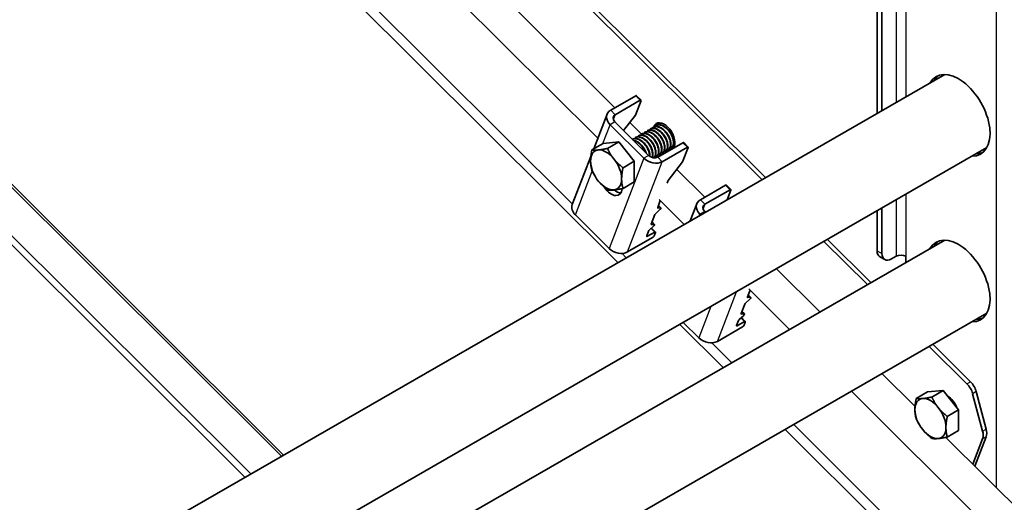
# Model space of a CAD drawing. Units: millimetres. Extents: x 22881 to 29181, y 40633 to 45088.
# Drawn here: x 23791 to 24067, y 41516 to 41651 of the extents above; entities that cross this region are included whole.
import ezdxf

# ---------------------------------------------------------------- set-up
doc = ezdxf.new("R2010")
doc.units = ezdxf.units.MM
doc.layers.add('Visible', color=7, linetype='Continuous', lineweight=35, true_color=0x22346e)
doc.layers.add('Visible Narrow', color=7, linetype='Continuous', lineweight=25, true_color=0x22346e)
doc.layers.add('ВИД', color=253, linetype='Continuous', lineweight=15)

msp = doc.modelspace()

# ---------------------------------------------------------------- linework, layer by layer
at = {"layer": 'Visible', "extrusion": (-0.707107, -0.407196, 0.578093)}
for p, q in [((24031.74, 41625.03), (24031.74, 42174.69)), ((24033.08, 41625.8), (24033.08, 42175.46)), ((24000.36, 41606.96), (23809.19, 41797.49)), ((23999.35, 41606.38), (23808.19, 41796.91)), ((24050.74, 41635.97), (23729.46, 41450.96)), ((23956.81, 41625.91), (23963.86, 41629.98)), ((23965.12, 41628.72), (23958.07, 41624.66)), ((23965.34, 41628.61), (23963.79, 41624.56)), ((23964.08, 41630.01), (23965.34, 41628.76)), ((23952.05, 41615.05), (23955.79, 41624.76)), ((23960.4, 41620.22), (23963.79, 41624.56)), ((23956.64, 41621.85), (23966.11, 41612.41)), ((23957.99, 41622.62), (23967.46, 41613.19)), ((23968, 41620.68), (23967.89, 41620.62)), ((23968.84, 41621.16), (23968.73, 41621.1)), ((23969, 41621.34), (23968.96, 41621.22)), ((23969.68, 41621.64), (23969.57, 41621.58)), ((23970.01, 41621.92), (23969.95, 41621.77)), ((23970.52, 41622.13), (23970.41, 41622.07)), ((23962.96, 41617.77), (23962.89, 41617.74)), ((23963.8, 41618.26), (23963.69, 41618.2)), ((23964.64, 41618.74), (23964.53, 41618.68)), ((23965.48, 41619.22), (23965.37, 41619.16)), ((23966.32, 41619.71), (23966.21, 41619.65)), ((23967.16, 41620.19), (23967.05, 41620.13)), ((24062.59, 41615.39), (23741.31, 41430.38)), ((23954.72, 41616.59), (23951.54, 41614.76)), ((23954.72, 41616.59), (23959.08, 41616.99)), ((23959.08, 41616.99), (23955.91, 41615.16)), ((23959.08, 41616.99), (23963.45, 41611.56)), ((23970.06, 41612.7), (23977.12, 41616.76)), ((23971.33, 41611.44), (23978.38, 41615.51)), ((23973.05, 41614.81), (23972.94, 41614.75)), ((23973.89, 41615.3), (23973.78, 41615.24)), ((23974.53, 41615.28), (23974.69, 41615.68)), ((23974.72, 41615.78), (23974.62, 41615.72)), ((23978.6, 41615.4), (23977.04, 41611.35)), ((23977.34, 41616.8), (23978.6, 41615.54)), ((23946.02, 41599.37), (23951.23, 41612.92)), ((23969.69, 41612.88), (23969.58, 41612.82)), ((23970.53, 41613.36), (23970.42, 41613.3)), ((23971.28, 41613.4), (23971, 41613.68)), ((23971.37, 41613.85), (23971.26, 41613.79)), ((23972.21, 41614.33), (23972.1, 41614.27)), ((23963.45, 41611.56), (23960.28, 41609.73)), ((23963.45, 41611.56), (23963.45, 41605.73)), ((23972.99, 41606.15), (23977.04, 41611.35)), ((23963.45, 41605.73), (23960.28, 41603.9)), ((23972.68, 41605.44), (23972.88, 41605.96)), ((23982.06, 41600.75), (23989.11, 41604.81)), ((23989.33, 41604.85), (23990.59, 41603.59)), ((23990.37, 41603.55), (23983.32, 41599.49)), ((23990.59, 41603.45), (23989.55, 41600.74)), ((23970.03, 41598.56), (23970.77, 41600.49)), ((23970.87, 41598.46), (23970.1, 41598.4)), ((23970.94, 41598.44), (23970.25, 41599.13)), ((23979.18, 41594.76), (23981.03, 41599.6)), ((24033.08, 41585.62), (24033.08, 41598.4)), ((23956.35, 41587.02), (23946.88, 41596.46)), ((23968.24, 41593.89), (23969.25, 41596.54)), ((23969.52, 41596.89), (23970.67, 41597.94)), ((23981.89, 41596.68), (23982.12, 41596.46)), ((23983.24, 41597.46), (23983.47, 41597.23)), ((24031.74, 41586.39), (24031.74, 41597.62)), ((23967.73, 41592.23), (23968.88, 41593.28)), ((23968.3, 41592.75), (23969.41, 41591.64)), ((23969.08, 41593.79), (23968.31, 41593.73)), ((23969.15, 41593.77), (23968.46, 41594.46)), ((23968.61, 41590.11), (23961.56, 41586.05)), ((23966.95, 41590.55), (23967.46, 41591.87)), ((23967.17, 41590.44), (23969.19, 41591.6)), ((23969.41, 41591.5), (23969.07, 41590.6)), ((24050.74, 41589.37), (23729.46, 41404.36)), ((24028.99, 41576.85), (24016.78, 41589.01)), ((24029.99, 41577.43), (24017.79, 41589.59)), ((24032.53, 41584.65), (24033.87, 41583.88)), ((24037.11, 41584.84), (24035.77, 41584.06)), ((24039.8, 41584.84), (24039.8, 41583.07)), ((23995.28, 41573.4), (23996.02, 41575.32)), ((23996.12, 41573.29), (23995.35, 41573.23)), ((23996.19, 41573.27), (23995.5, 41573.96)), ((23993.49, 41568.73), (23994.5, 41571.37)), ((23994.77, 41571.73), (23995.92, 41572.78)), ((24062.59, 41568.79), (23741.31, 41383.78)), ((23992.98, 41567.06), (23994.13, 41568.11)), ((23994.33, 41568.63), (23993.56, 41568.57)), ((23994.4, 41568.61), (23993.71, 41569.3)), ((23981.6, 41561.85), (23977.21, 41566.22)), ((23993.86, 41564.95), (23986.81, 41560.88)), ((23992.2, 41565.38), (23992.71, 41566.71)), ((23992.42, 41565.28), (23994.44, 41566.44)), ((23993.55, 41567.58), (23994.66, 41566.48)), ((23994.66, 41566.33), (23994.31, 41565.44)), ((24056.98, 41548.95), (24046.41, 41559.47)), ((24057.99, 41549.53), (24047.42, 41560.06)), ((24045.91, 41546.65), (24042.74, 41544.82)), ((24045.91, 41546.65), (24050.28, 41547.05)), ((24050.28, 41547.05), (24047.11, 41545.22)), ((24050.28, 41547.05), (24054.64, 41541.62)), ((24061.4, 41535.61), (24058.59, 41546.16)), ((24059.59, 41546.74), (24062.4, 41536.2)), ((24054.64, 41541.62), (24051.47, 41539.79)), ((24054.64, 41541.62), (24054.64, 41535.79)), ((24054.64, 41535.79), (24051.47, 41533.97)), ((24058.64, 41526.32), (24061.4, 41533.49)), ((24059.21, 41525.76), (24062.4, 41534.07))]:
    msp.add_line(p, q, dxfattribs=at)
at = {"layer": 'Visible'}
for centre, major_axis, ratio, start_param, end_param in [((24054.58, 41624.48), (-6.28, 10.91), 0.578093, 2.803522, 6.621256), ((23963.75, 41629.68), (0.335, 0.336), 0.346274, 0, 0.906867), ((23971.84, 41618.51), (-2.13, 3.7), 0.578093, 3.579859, 6.721451), ((23972.85, 41619.09), (-2.13, 3.7), 0.578093, 0.237474, 0.438266), ((23977, 41616.47), (0.335, 0.336), 0.346274, 0, 0.906867), ((23955.52, 41609.11), (-3.08, 5.35), 0.578093, 3.928925, 4.976122), ((23973.21, 41606.15), (0.335, 0.336), 0.346274, 1.911231, 2.477663), ((23989, 41604.51), (0.335, 0.336), 0.346274, 0, 0.906867), ((23958.36, 41606.55), (-2.13, 3.7), 0.578093, 2.154773, 2.822544), ((23949.57, 41598), (-3.55, 1.36), 0.738852, 0, 1.031118), ((23970.37, 41598.75), (0.335, 0.336), 0.346274, 2.477663, 3.524861), ((23969.59, 41596.73), (0.335, 0.336), 0.346274, 1.430466, 2.477663), ((23968.57, 41594.09), (0.335, 0.336), 0.346274, 2.477663, 3.524861), ((23967.29, 41590.74), (0.335, 0.336), 0.346274, 2.477663, 4.04846), ((23967.8, 41592.06), (0.335, 0.336), 0.346274, 1.430466, 2.477663), ((24054.58, 41577.88), (-6.28, 10.91), 0.578093, 2.803522, 6.621256), ((23959.04, 41588.57), (-3.55, 1.36), 0.738852, 1.031118, 2.601914), ((24035.77, 41587.17), (1.9, 3.29), 0.578093, 2.354261, 3.925057), ((23995.62, 41573.59), (0.335, 0.336), 0.346274, 2.477663, 3.524861), ((23994.84, 41571.57), (0.335, 0.336), 0.346274, 1.430466, 2.477663), ((23993.82, 41568.92), (0.335, 0.336), 0.346274, 2.477663, 3.524861), ((23992.54, 41565.58), (0.335, 0.336), 0.346274, 2.477663, 4.04846), ((23993.05, 41566.9), (0.335, 0.336), 0.346274, 1.430466, 2.477663), ((23984.29, 41563.4), (-3.55, 1.36), 0.738852, 1.031118, 2.601914), ((24056.06, 41546.56), (-1.9, 3.29), 0.578093, 4.27799, 5.150655), ((24051.55, 41541.96), (-2.13, 3.7), 0.578093, 4.458685, 5.49356), ((24046.72, 41539.17), (-3.08, 5.35), 0.578093, 3.928925, 4.976122), ((24058.87, 41536.01), (-1.9, 3.29), 0.578093, 3.579859, 4.27799)]:
    msp.add_ellipse(centre, major_axis=major_axis, ratio=ratio, start_param=start_param, end_param=end_param, dxfattribs=at)
at = {"layer": 'Visible', "extrusion": (-1.18342e-16, -6.81486e-17, -1)}
for start_param, end_param in [(5.945114, 6.176455), (3.248322, 3.479663)]:
    msp.add_ellipse((24055.92, 41625.25), major_axis=(-6.28, 10.91), ratio=0.578093, start_param=start_param, end_param=end_param, dxfattribs=at)
at = {"layer": 'Visible', "extrusion": (-2.00332e-16, 1.99667e-16, -1)}
for centre in [(23965.01, 41628.42), (23990.26, 41603.25)]:
    msp.add_ellipse(centre, major_axis=(0.335, 0.336), ratio=0.346274, start_param=-0.906867, end_param=0.663929, dxfattribs=at)
at = {"layer": 'Visible', "extrusion": (-1.28803e-17, -3.34981e-17, -1)}
msp.add_ellipse((23959.33, 41623.4), major_axis=(-3.55, 1.36), ratio=0.738852, start_param=-1.031118, end_param=0.539678, dxfattribs=at)
at = {"layer": 'Visible', "extrusion": (0, 0, -1)}
for centre, major_axis, ratio, start_param, end_param in [((23959.33, 41623.4), (-1.77, 0.68), 0.738852, -1.031118, 0.539678), ((23968.8, 41613.96), (-1.77, 0.68), 0.738852, 3.681271, 5.252067), ((23969.07, 41591.31), (0.335, 0.336), 0.346274, -0.906867, 0.663929), ((23995.86, 41572.94), (0.335, 0.336), 0.346274, -0.383268, 1.711127), ((23993.98, 41565.24), (0.335, 0.336), 0.346274, 0.663929, 2.234726), ((23994.32, 41566.14), (0.335, 0.336), 0.346274, -0.906867, 0.663929)]:
    msp.add_ellipse(centre, major_axis=major_axis, ratio=ratio, start_param=start_param, end_param=end_param, dxfattribs=at)
at = {"layer": 'Visible', "extrusion": (-2.38125e-17, 3.41351e-16, -1)}
for start_param, end_param in [(0.259866, 1.307063), (-0.787332, 0.259866), (2.354261, 3.401458), (3.401458, 4.448656)]:
    msp.add_ellipse((23955.52, 41609.11), major_axis=(-3.08, 5.35), ratio=0.578093, start_param=start_param, end_param=end_param, dxfattribs=at)
at = {"layer": 'Visible', "extrusion": (-4.99997e-17, 4.98337e-17, -1)}
for centre, start_param, end_param in [((23978.26, 41615.21), -0.906867, 0.663929), ((23968.73, 41590.41), 0.663929, 2.234726)]:
    msp.add_ellipse(centre, major_axis=(0.335, 0.336), ratio=0.346274, start_param=start_param, end_param=end_param, dxfattribs=at)
at = {"layer": 'Visible', "extrusion": (1.13375e-16, 2.94857e-16, -1)}
msp.add_ellipse((23968.8, 41613.96), major_axis=(-3.55, 1.36), ratio=0.738852, start_param=3.681271, end_param=5.252067, dxfattribs=at)
at = {"layer": 'Visible', "extrusion": (1.61587e-16, 9.30519e-17, -1)}
for centre, major_axis, start_param, end_param in [((23955.52, 41609.11), (-3.08, 5.35), 4.448656, 5.495853), ((24057.07, 41547.14), (-1.9, 3.29), 1.13253, 2.005195), ((24059.88, 41536.59), (-1.9, 3.29), 2.005195, 2.703327)]:
    msp.add_ellipse(centre, major_axis=major_axis, ratio=0.578093, start_param=start_param, end_param=end_param, dxfattribs=at)
at = {"layer": 'Visible', "extrusion": (7.50967e-17, 4.32453e-17, -1)}
msp.add_ellipse((23957.01, 41605.78), major_axis=(-2.13, 3.7), ratio=0.578093, start_param=2.408745, end_param=4.609736, dxfattribs=at)
at = {"layer": 'Visible', "extrusion": (-1.00166e-16, 9.98334e-17, -1)}
msp.add_ellipse((23970.61, 41598.1), major_axis=(0.335, 0.336), ratio=0.346274, start_param=-0.383268, end_param=1.711127, dxfattribs=at)
at = {"layer": 'Visible', "extrusion": (7.73761e-18, 2.01235e-17, -1)}
msp.add_ellipse((23984.58, 41598.23), major_axis=(-3.55, 1.36), ratio=0.738852, start_param=-1.031118, end_param=0.539678, dxfattribs=at)
at = {"layer": 'Visible', "extrusion": (6.69963e-17, 1.74239e-16, -1)}
msp.add_ellipse((23984.58, 41598.23), major_axis=(-1.77, 0.68), ratio=0.738852, start_param=-1.031118, end_param=0.539678, dxfattribs=at)
at = {"layer": 'Visible', "extrusion": (4.99997e-17, -4.98337e-17, -1)}
msp.add_ellipse((23968.81, 41593.44), major_axis=(0.335, 0.336), ratio=0.346274, start_param=-0.383268, end_param=1.711127, dxfattribs=at)
at = {"layer": 'Visible', "extrusion": (-7.50967e-17, -4.32453e-17, -1)}
for centre, major_axis, start_param, end_param in [((24055.92, 41578.65), (-6.28, 10.91), 5.945118, 6.176455), ((24055.92, 41578.65), (-6.28, 10.91), 3.248322, 3.479667), ((24046.72, 41539.17), (-3.08, 5.35), -0.787332, 0.259866), ((24046.72, 41539.17), (-3.08, 5.35), 0.259866, 1.307063), ((24046.72, 41539.17), (-3.08, 5.35), 4.448656, 5.495853), ((24046.72, 41539.17), (-3.08, 5.35), 3.401458, 4.448656), ((24046.72, 41539.17), (-3.08, 5.35), 2.354261, 3.401458)]:
    msp.add_ellipse(centre, major_axis=major_axis, ratio=0.578093, start_param=start_param, end_param=end_param, dxfattribs=at)
at = {"layer": 'Visible', "extrusion": (4.32453e-17, -2.49033e-17, -1)}
msp.add_ellipse((24034.42, 41587.94), major_axis=(1.9, 3.29), ratio=0.578093, start_param=3.141593, end_param=3.928925, dxfattribs=at)
at = {"layer": 'Visible', "extrusion": (-6.5025e-42, 2.55e-29, -1)}
msp.add_ellipse((24038.45, 41584.06), major_axis=(1.9, 0), ratio=0.575862, start_param=3.926991, end_param=5.497787, dxfattribs=at)
at = {"layer": 'Visible', "extrusion": (3.00498e-16, -2.995e-16, -1)}
msp.add_ellipse((23994.06, 41568.27), major_axis=(0.335, 0.336), ratio=0.346274, start_param=-0.383268, end_param=1.711127, dxfattribs=at)
at = {"layer": 'Visible'}
for points, knots in [([(23967.05, 41620.13), (23967.1, 41620.16), (23967.16, 41620.19), (23967.5, 41620.33), (23967.83, 41620.37), (23968.53, 41620.25), (23968.89, 41620.11), (23969.63, 41619.67), (23969.99, 41619.37), (23970.65, 41618.66), (23970.95, 41618.27), (23971.44, 41617.41), (23971.64, 41616.95), (23971.9, 41616.08), (23971.96, 41615.66), (23971.95, 41614.9), (23971.87, 41614.56), (23971.62, 41614.07), (23971.46, 41613.9), (23971.26, 41613.79)], [-29.1847, -29.1847, -29.1847, -29.1847, -29.154629, -29.154629, -28.994934, -28.994934, -28.840837, -28.840837, -28.681027, -28.681027, -28.526879, -28.526879, -28.366954, -28.366954, -28.21275, -28.21275, -28.052712, -28.052712, -27.920723, -27.920723, -27.920723, -27.920723]), ([(23971.37, 41613.85), (23971.44, 41613.89), (23971.51, 41613.94), (23971.78, 41614.19), (23971.92, 41614.46), (23972.07, 41615.11), (23972.08, 41615.48), (23971.96, 41616.31), (23971.83, 41616.76), (23971.46, 41617.64), (23971.22, 41618.07), (23970.64, 41618.87), (23970.3, 41619.24), (23969.59, 41619.83), (23969.23, 41620.05), (23968.5, 41620.35), (23968.14, 41620.42), (23967.57, 41620.37), (23967.35, 41620.3), (23967.16, 41620.19)], [-31.400606, -31.400606, -31.400606, -31.400606, -31.350615, -31.350615, -31.191743, -31.191743, -31.037754, -31.037754, -30.878758, -30.878758, -30.724774, -30.724774, -30.565656, -30.565656, -30.411668, -30.411668, -30.252427, -30.252427, -30.137689, -30.137689, -30.137689, -30.137689]), ([(23967.89, 41620.62), (23967.92, 41620.63), (23967.95, 41620.65), (23968.25, 41620.8), (23968.58, 41620.85), (23969.28, 41620.76), (23969.64, 41620.63), (23970.38, 41620.22), (23970.75, 41619.93), (23971.42, 41619.24), (23971.72, 41618.85), (23972.23, 41618), (23972.44, 41617.54), (23972.71, 41616.66), (23972.79, 41616.24), (23972.8, 41615.46), (23972.73, 41615.11), (23972.48, 41614.58), (23972.32, 41614.39), (23972.1, 41614.27)], [-26.655454, -26.655454, -26.655454, -26.655454, -26.639425, -26.639425, -26.478838, -26.478838, -26.324206, -26.324206, -26.163511, -26.163511, -26.008798, -26.008798, -25.847996, -25.847996, -25.693199, -25.693199, -25.53229, -25.53229, -25.388548, -25.388548, -25.388548, -25.388548]), ([(23972.21, 41614.33), (23972.32, 41614.39), (23972.42, 41614.48), (23972.69, 41614.79), (23972.81, 41615.07), (23972.92, 41615.76), (23972.91, 41616.15), (23972.75, 41617), (23972.6, 41617.44), (23972.19, 41618.32), (23971.94, 41618.74), (23971.33, 41619.52), (23970.99, 41619.86), (23970.27, 41620.42), (23969.91, 41620.62), (23969.18, 41620.87), (23968.83, 41620.91), (23968.32, 41620.83), (23968.15, 41620.76), (23968, 41620.68)], [-33.925467, -33.925467, -33.925467, -33.925467, -33.850775, -33.850775, -33.693303, -33.693303, -33.538375, -33.538375, -33.381025, -33.381025, -33.225945, -33.225945, -33.068717, -33.068717, -32.913476, -32.913476, -32.755239, -32.755239, -32.663129, -32.663129, -32.663129, -32.663129]), ([(23968.4, 41620.83), (23968.51, 41620.95), (23968.63, 41621.05), (23969.04, 41621.27), (23969.37, 41621.33), (23970.06, 41621.26), (23970.42, 41621.14), (23971.16, 41620.74), (23971.53, 41620.46), (23972.21, 41619.78), (23972.51, 41619.39), (23973.04, 41618.54), (23973.25, 41618.09), (23973.54, 41617.2), (23973.62, 41616.78), (23973.64, 41615.99), (23973.58, 41615.64), (23973.34, 41615.08), (23973.15, 41614.87), (23972.8, 41614.68), (23972.67, 41614.63), (23972.54, 41614.61)], [-24.193074, -24.193074, -24.193074, -24.193074, -24.112303, -24.112303, -23.950871, -23.950871, -23.795539, -23.795539, -23.634003, -23.634003, -23.478579, -23.478579, -23.316939, -23.316939, -23.161422, -23.161422, -22.999679, -22.999679, -22.844068, -22.844068, -22.76402, -22.76402, -22.76402, -22.76402]), ([(23973.05, 41614.81), (23973.2, 41614.9), (23973.32, 41615.02), (23973.59, 41615.4), (23973.69, 41615.71), (23973.76, 41616.43), (23973.73, 41616.84), (23973.52, 41617.7), (23973.36, 41618.15), (23972.91, 41619.02), (23972.64, 41619.43), (23972.01, 41620.17), (23971.65, 41620.5), (23970.93, 41621.01), (23970.57, 41621.19), (23969.85, 41621.38), (23969.51, 41621.39), (23969.07, 41621.27), (23968.95, 41621.22), (23968.84, 41621.16)], [-36.450169, -36.450169, -36.450169, -36.450169, -36.350416, -36.350416, -36.191923, -36.191923, -36.037806, -36.037806, -35.879441, -35.879441, -35.725264, -35.725264, -35.567027, -35.567027, -35.412779, -35.412779, -35.25467, -35.25467, -35.187766, -35.187766, -35.187766, -35.187766]), ([(23969.23, 41621.32), (23969.34, 41621.43), (23969.46, 41621.52), (23969.86, 41621.74), (23970.18, 41621.81), (23970.87, 41621.75), (23971.23, 41621.64), (23971.97, 41621.25), (23972.34, 41620.97), (23973.02, 41620.29), (23973.33, 41619.91), (23973.86, 41619.06), (23974.08, 41618.61), (23974.37, 41617.72), (23974.45, 41617.3), (23974.48, 41616.5), (23974.43, 41616.15), (23974.19, 41615.58), (23974.01, 41615.37), (23973.66, 41615.17), (23973.52, 41615.12), (23973.37, 41615.1)], [-21.64875, -21.64875, -21.64875, -21.64875, -21.572679, -21.572679, -21.410425, -21.410425, -21.254338, -21.254338, -21.091982, -21.091982, -20.9358, -20.9358, -20.773342, -20.773342, -20.617063, -20.617063, -20.454504, -20.454504, -20.298129, -20.298129, -20.214017, -20.214017, -20.214017, -20.214017]), ([(23973.89, 41615.3), (23974.07, 41615.4), (23974.22, 41615.55), (23974.48, 41616.01), (23974.56, 41616.34), (23974.59, 41617.09), (23974.54, 41617.5), (23974.3, 41618.37), (23974.11, 41618.82), (23973.63, 41619.68), (23973.35, 41620.08), (23972.7, 41620.8), (23972.34, 41621.11), (23971.6, 41621.58), (23971.24, 41621.73), (23970.54, 41621.87), (23970.2, 41621.86), (23969.82, 41621.72), (23969.75, 41621.68), (23969.68, 41621.64)], [-38.976065, -38.976065, -38.976065, -38.976065, -38.854934, -38.854934, -38.695454, -38.695454, -38.541432, -38.541432, -38.382071, -38.382071, -38.228071, -38.228071, -38.06883, -38.06883, -37.914843, -37.914843, -37.755724, -37.755724, -37.712854, -37.712854, -37.712854, -37.712854]), ([(23970.07, 41621.8), (23970.17, 41621.91), (23970.29, 41621.99), (23970.66, 41622.21), (23970.95, 41622.28), (23971.27, 41622.27)], [-19.094051, -19.094051, -19.094051, -19.094051, -19.0204145, -19.0204145, -18.8698441, -18.8698441, -18.8698441, -18.8698441]), ([(23971.12, 41622.32), (23970.95, 41622.3), (23970.79, 41622.26), (23970.6, 41622.17), (23970.56, 41622.15), (23970.52, 41622.13)], [-40.3467096, -40.3467096, -40.3467096, -40.3467096, -40.2647141, -40.2647141, -40.2401083, -40.2401083, -40.2401083, -40.2401083]), ([(23962.89, 41617.74), (23963.11, 41617.85), (23963.36, 41617.91), (23963.98, 41617.92), (23964.35, 41617.83), (23965.08, 41617.48), (23965.44, 41617.24), (23966.14, 41616.61), (23966.47, 41616.23), (23967.03, 41615.4), (23967.25, 41614.97), (23967.59, 41614.09), (23967.7, 41613.64), (23967.75, 41613.13), (23967.75, 41613.03), (23967.75, 41612.94)], [-41.8044518, -41.8044518, -41.8044518, -41.8044518, -41.6760701, -41.6760701, -41.5156504, -41.5156504, -41.3612153, -41.3612153, -41.2009051, -41.2009051, -41.0465417, -41.0465417, -40.886342, -40.886342, -40.8485061, -40.8485061, -40.8485061, -40.8485061]), ([(23967.86, 41612.87), (23967.86, 41612.95), (23967.86, 41613.03), (23967.84, 41613.52), (23967.75, 41613.96), (23967.44, 41614.85), (23967.23, 41615.29), (23966.69, 41616.13), (23966.37, 41616.53), (23965.68, 41617.19), (23965.32, 41617.46), (23964.59, 41617.84), (23964.21, 41617.96), (23963.53, 41617.99), (23963.22, 41617.92), (23962.96, 41617.77)], [-18.4157163, -18.4157163, -18.4157163, -18.4157163, -18.3819174, -18.3819174, -18.2186248, -18.2186248, -18.0615945, -18.0615945, -17.8983618, -17.8983618, -17.7414118, -17.7414118, -17.5782964, -17.5782964, -17.4216327, -17.4216327, -17.4216327, -17.4216327]), ([(23963.69, 41618.2), (23963.9, 41618.32), (23964.13, 41618.38), (23964.72, 41618.42), (23965.08, 41618.35), (23965.81, 41618.03), (23966.18, 41617.8), (23966.88, 41617.2), (23967.22, 41616.83), (23967.79, 41616.02), (23968.02, 41615.59), (23968.39, 41614.71), (23968.51, 41614.26), (23968.62, 41613.43), (23968.6, 41613.06), (23968.51, 41612.69), (23968.49, 41612.64), (23968.47, 41612.59)], [-39.283339, -39.283339, -39.283339, -39.283339, -39.162116, -39.162116, -39.002601, -39.002601, -38.848607, -38.848607, -38.68921, -38.68921, -38.535244, -38.535244, -38.375966, -38.375966, -38.22202, -38.22202, -38.195519, -38.195519, -38.195519, -38.195519]), ([(23968.55, 41612.57), (23968.55, 41612.58), (23968.55, 41612.58), (23968.67, 41612.88), (23968.71, 41613.23), (23968.68, 41614.02), (23968.58, 41614.47), (23968.27, 41615.36), (23968.06, 41615.79), (23967.52, 41616.63), (23967.2, 41617.03), (23966.51, 41617.69), (23966.15, 41617.95), (23965.41, 41618.33), (23965.04, 41618.44), (23964.36, 41618.47), (23964.06, 41618.41), (23963.8, 41618.26)], [-21.097757, -21.097757, -21.097757, -21.097757, -21.093932, -21.093932, -20.937726, -20.937726, -20.775245, -20.775245, -20.618943, -20.618943, -20.456359, -20.456359, -20.299961, -20.299961, -20.137276, -20.137276, -19.982968, -19.982968, -19.982968, -19.982968]), ([(23964.53, 41618.68), (23964.7, 41618.78), (23964.89, 41618.84), (23965.42, 41618.91), (23965.77, 41618.86), (23966.5, 41618.6), (23966.86, 41618.39), (23967.58, 41617.82), (23967.92, 41617.47), (23968.52, 41616.68), (23968.77, 41616.26), (23969.17, 41615.38), (23969.31, 41614.93), (23969.45, 41614.09), (23969.45, 41613.71), (23969.33, 41613.03), (23969.2, 41612.75), (23968.99, 41612.53), (23968.97, 41612.51), (23968.96, 41612.49)], [-36.758057, -36.758057, -36.758057, -36.758057, -36.657705, -36.657705, -36.49917, -36.49917, -36.34514, -36.34514, -36.186732, -36.186732, -36.032651, -36.032651, -35.87437, -35.87437, -35.720226, -35.720226, -35.562074, -35.562074, -35.547459, -35.547459, -35.547459, -35.547459]), ([(23968.99, 41612.49), (23969.17, 41612.64), (23969.31, 41612.84), (23969.51, 41613.39), (23969.56, 41613.74), (23969.51, 41614.54), (23969.41, 41614.99), (23969.09, 41615.87), (23968.88, 41616.31), (23968.34, 41617.15), (23968.01, 41617.54), (23967.32, 41618.19), (23966.96, 41618.45), (23966.22, 41618.83), (23965.85, 41618.93), (23965.18, 41618.95), (23964.89, 41618.89), (23964.64, 41618.74)], [-23.773396, -23.773396, -23.773396, -23.773396, -23.63633, -23.63633, -23.480881, -23.480881, -23.319219, -23.319219, -23.163677, -23.163677, -23.001912, -23.001912, -22.846276, -22.846276, -22.684408, -22.684408, -22.534368, -22.534368, -22.534368, -22.534368]), ([(23964.99, 41618.85), (23965, 41618.86), (23965, 41618.86), (23965.02, 41618.88), (23965.03, 41618.89), (23965.04, 41618.9)], [-34.31754649, -34.31754649, -34.31754649, -34.31754649, -34.3132989, -34.3132989, -34.30704762, -34.30704762, -34.30704762, -34.30704762]), ([(23965.37, 41619.16), (23965.5, 41619.24), (23965.64, 41619.29), (23966.1, 41619.4), (23966.44, 41619.38), (23967.16, 41619.17), (23967.53, 41618.98), (23968.25, 41618.46), (23968.6, 41618.13), (23969.22, 41617.37), (23969.49, 41616.95), (23969.92, 41616.08), (23970.08, 41615.63), (23970.27, 41614.78), (23970.3, 41614.38), (23970.21, 41613.67), (23970.11, 41613.36), (23969.84, 41613), (23969.72, 41612.9), (23969.58, 41612.82)], [-34.234127, -34.234127, -34.234127, -34.234127, -34.15866, -34.15866, -34.001146, -34.001146, -33.846374, -33.846374, -33.688985, -33.688985, -33.534068, -33.534068, -33.376802, -33.376802, -33.221731, -33.221731, -33.063637, -33.063637, -32.972217, -32.972217, -32.972217, -32.972217]), ([(23969.69, 41612.88), (23969.71, 41612.89), (23969.74, 41612.91), (23969.99, 41613.08), (23970.16, 41613.32), (23970.36, 41613.92), (23970.4, 41614.28), (23970.34, 41615.09), (23970.24, 41615.53), (23969.9, 41616.42), (23969.68, 41616.85), (23969.14, 41617.69), (23968.81, 41618.07), (23968.11, 41618.71), (23967.75, 41618.97), (23967.02, 41619.33), (23966.65, 41619.42), (23966, 41619.43), (23965.72, 41619.36), (23965.48, 41619.22)], [-26.343561, -26.343561, -26.343561, -26.343561, -26.326936, -26.326936, -26.16622, -26.16622, -26.01148, -26.01148, -25.850656, -25.850656, -25.695832, -25.695832, -25.534902, -25.534902, -25.379993, -25.379993, -25.218957, -25.218957, -25.075918, -25.075918, -25.075918, -25.075918]), ([(23966.21, 41619.65), (23966.3, 41619.7), (23966.39, 41619.74), (23966.78, 41619.87), (23967.12, 41619.88), (23967.83, 41619.72), (23968.19, 41619.56), (23968.92, 41619.08), (23969.28, 41618.76), (23969.92, 41618.04), (23970.2, 41617.63), (23970.67, 41616.77), (23970.86, 41616.31), (23971.08, 41615.45), (23971.13, 41615.04), (23971.09, 41614.3), (23971, 41613.97), (23970.74, 41613.54), (23970.59, 41613.4), (23970.42, 41613.3)], [-31.710151, -31.710151, -31.710151, -31.710151, -31.659664, -31.659664, -31.500934, -31.500934, -31.346984, -31.346984, -31.188129, -31.188129, -31.034192, -31.034192, -30.875213, -30.875213, -30.721279, -30.721279, -30.562177, -30.562177, -30.447734, -30.447734, -30.447734, -30.447734]), ([(23970.53, 41613.36), (23970.57, 41613.39), (23970.62, 41613.42), (23970.87, 41613.62), (23971.03, 41613.87), (23971.21, 41614.49), (23971.24, 41614.86), (23971.16, 41615.67), (23971.05, 41616.12), (23970.69, 41617.01), (23970.47, 41617.44), (23969.91, 41618.26), (23969.58, 41618.64), (23968.87, 41619.26), (23968.51, 41619.5), (23967.78, 41619.83), (23967.41, 41619.92), (23966.79, 41619.9), (23966.54, 41619.84), (23966.32, 41619.71)], [-28.8741, -28.8741, -28.8741, -28.8741, -28.843976, -28.843976, -28.684146, -28.684146, -28.529963, -28.529963, -28.370019, -28.370019, -28.215781, -28.215781, -28.055724, -28.055724, -27.901426, -27.901426, -27.741256, -27.741256, -27.609508, -27.609508, -27.609508, -27.609508]), ([(23966.77, 41613.87), (23966.77, 41613.88), (23966.76, 41613.9), (23966.61, 41614.35), (23966.4, 41614.79), (23965.87, 41615.63), (23965.55, 41616.03), (23964.86, 41616.7), (23964.5, 41616.96), (23963.8, 41617.33), (23963.47, 41617.44), (23963.15, 41617.48)], [-15.6674811, -15.6674811, -15.6674811, -15.6674811, -15.6620528, -15.6620528, -15.5056237, -15.5056237, -15.3433703, -15.3433703, -15.1870084, -15.1870084, -15.0417102, -15.0417102, -15.0417102, -15.0417102]), ([(23963.24, 41617.39), (23963.47, 41617.34), (23963.71, 41617.26), (23964.31, 41616.96), (23964.67, 41616.7), (23965.36, 41616.06), (23965.69, 41615.67), (23966.21, 41614.87), (23966.42, 41614.47), (23966.57, 41614.07)], [-44.1430505, -44.1430505, -44.1430505, -44.1430505, -44.0404005, -44.0404005, -43.8853008, -43.8853008, -43.7241338, -43.7241338, -43.5812557, -43.5812557, -43.5812557, -43.5812557]), ([(23966.71, 41615.87), (23966.7, 41615.88), (23966.7, 41615.9), (23966.67, 41615.95), (23966.66, 41615.98), (23966.64, 41616.02)], [-29.78712043, -29.78712043, -29.78712043, -29.78712043, -29.78173351, -29.78173351, -29.77008895, -29.77008895, -29.77008895, -29.77008895]), ([(23974.73, 41615.79), (23974.69, 41615.77), (23974.66, 41615.74), (23974.5, 41615.65), (23974.36, 41615.6), (23974.21, 41615.58)], [-17.7630243, -17.7630243, -17.7630243, -17.7630243, -17.7399687, -17.7399687, -17.6535774, -17.6535774, -17.6535774, -17.6535774]), ([(24051.67, 41545.32), (24051.7, 41545.31), (24051.73, 41545.3), (24051.85, 41545.24), (24051.93, 41545.19), (24052.02, 41545.14)], [-13.57941006, -13.57941006, -13.57941006, -13.57941006, -13.56601756, -13.56601756, -13.52873705, -13.52873705, -13.52873705, -13.52873705]), ([(24052.41, 41544.4), (24052.39, 41544.51), (24052.37, 41544.62), (24052.35, 41544.75), (24052.35, 41544.78), (24052.34, 41544.81)], [-4.2255678, -4.2255678, -4.2255678, -4.2255678, -4.188106, -4.188106, -4.17859289, -4.17859289, -4.17859289, -4.17859289])]:
    msp.add_open_spline(points, degree=3, knots=knots, dxfattribs=at)
for points in [[(23967.51, 41620.3), (23967.53, 41620.32), (23967.54, 41620.33), (23967.56, 41620.35)], [(23970.91, 41622.28), (23970.94, 41622.31), (23970.96, 41622.33), (23970.98, 41622.35)], [(23963.31, 41617.88), (23963.33, 41617.9), (23963.34, 41617.92), (23963.36, 41617.93)], [(23964.15, 41618.37), (23964.17, 41618.38), (23964.18, 41618.4), (23964.2, 41618.42)], [(23965.83, 41619.34), (23965.85, 41619.35), (23965.86, 41619.37), (23965.88, 41619.38)], [(23966.67, 41619.82), (23966.69, 41619.83), (23966.7, 41619.85), (23966.72, 41619.87)], [(23974.06, 41618.68), (23974.02, 41618.72), (23973.99, 41618.77), (23973.96, 41618.81)], [(23965.87, 41615.39), (23965.85, 41615.43), (23965.83, 41615.48), (23965.8, 41615.53)], [(23967.55, 41616.35), (23967.53, 41616.4), (23967.51, 41616.45), (23967.48, 41616.5)], [(23969.02, 41615.78), (23968.99, 41615.82), (23968.96, 41615.86), (23968.92, 41615.91)], [(23969.18, 41612.68), (23969.15, 41612.68), (23969.13, 41612.67), (23969.11, 41612.67)], [(23970.02, 41613.16), (23969.99, 41613.16), (23969.97, 41613.16), (23969.95, 41613.16)], [(23970.86, 41613.65), (23970.83, 41613.64), (23970.81, 41613.64), (23970.79, 41613.64)], [(23971.7, 41614.13), (23971.67, 41614.13), (23971.65, 41614.13), (23971.63, 41614.12)]]:
    msp.add_open_spline(points, degree=3, dxfattribs=at)
for points, weights, knots in [([(23974.36, 41618.14), (23974.18, 41618.88), (23973.72, 41619.59), (23973.41, 41620.07), (23973.01, 41620.46)], [0.967675815752, 0.947164266785, 1, 0.963724289233, 0.962023436847], [0.351529466, 0.351529466, 0.351529466, 0.355, 0.355, 0.357382783, 0.357382783, 0.357382783]), ([(23969.32, 41615.24), (23969.14, 41615.97), (23968.68, 41616.69), (23968.37, 41617.17), (23967.97, 41617.56)], [0.967675815752, 0.947164266785, 1, 0.963724289234, 0.962023436847], [0.591529466, 0.591529466, 0.591529466, 0.595, 0.595, 0.597382783, 0.597382783, 0.597382783]), ([(23970.16, 41615.72), (23969.98, 41616.46), (23969.52, 41617.17), (23969.21, 41617.66), (23968.81, 41618.04)], [0.967675815752, 0.947164266785, 1, 0.963724289234, 0.962023436847], [0.551529466, 0.551529466, 0.551529466, 0.555, 0.555, 0.557382783, 0.557382783, 0.557382783]), ([(23971, 41616.21), (23970.82, 41616.94), (23970.36, 41617.66), (23970.05, 41618.14), (23969.65, 41618.53)], [0.967675815752, 0.947164266785, 1, 0.963724289234, 0.962023436847], [0.511529466, 0.511529466, 0.511529466, 0.515, 0.515, 0.517382783, 0.517382783, 0.517382783]), ([(23971.84, 41616.69), (23971.66, 41617.43), (23971.2, 41618.14), (23970.89, 41618.62), (23970.49, 41619.01)], [0.967675815752, 0.947164266785, 1, 0.963724289234, 0.962023436847], [0.471529466, 0.471529466, 0.471529466, 0.475, 0.475, 0.477382783, 0.477382783, 0.477382783]), ([(23972.68, 41617.17), (23972.5, 41617.91), (23972.04, 41618.62), (23971.73, 41619.11), (23971.33, 41619.49)], [0.967675815752, 0.947164266785, 1, 0.963724289234, 0.962023436847], [0.431529466, 0.431529466, 0.431529466, 0.435, 0.435, 0.437382783, 0.437382783, 0.437382783]), ([(23973.52, 41617.66), (23973.34, 41618.39), (23972.88, 41619.11), (23972.57, 41619.59), (23972.17, 41619.98)], [0.967675815752, 0.947164266785, 1, 0.963724289234, 0.962023436847], [0.391529466, 0.391529466, 0.391529466, 0.395, 0.395, 0.397382783, 0.397382783, 0.397382783]), ([(23966.78, 41613.86), (23966.6, 41614.56), (23966.16, 41615.24), (23965.85, 41615.72), (23965.45, 41616.11)], [0.96582019532, 0.949786987265, 1, 0.963724289234, 0.962023436847], [0.71170174, 0.71170174, 0.71170174, 0.715, 0.715, 0.717382783, 0.717382783, 0.717382783]), ([(23967.64, 41614.27), (23967.46, 41615.01), (23967, 41615.72), (23966.69, 41616.21), (23966.29, 41616.59)], [0.967675815752, 0.947164266785, 1, 0.963724289234, 0.962023436847], [0.671529466, 0.671529466, 0.671529466, 0.675, 0.675, 0.677382783, 0.677382783, 0.677382783]), ([(23968.48, 41614.76), (23968.3, 41615.49), (23967.84, 41616.21), (23967.53, 41616.69), (23967.13, 41617.08)], [0.967675815752, 0.947164266785, 1, 0.963724289234, 0.962023436847], [0.631529466, 0.631529466, 0.631529466, 0.635, 0.635, 0.637382783, 0.637382783, 0.637382783])]:
    msp.add_rational_spline(points, weights, degree=2, knots=knots, dxfattribs=at)
for points, weights in [([(23951.16, 41611.62), (23951.16, 41612.97), (23951.54, 41614.76)], [1.83937846828, 1.83937846828, 1.70731703596]), ([(23951.54, 41614.76), (23952.32, 41614.64), (23953.34, 41614.74)], [1.70731703596, 1.83937846828, 1.83937846828]), ([(23953.34, 41614.74), (23954.35, 41614.83), (23955.91, 41615.16)], [1.83937846828, 1.83937846828, 1.70731703596]), ([(23955.91, 41615.16), (23956.69, 41613.48), (23957.7, 41612.22)], [1.70731703596, 1.83937846828, 1.83937846828]), ([(23957.7, 41612.22), (23958.72, 41610.96), (23960.28, 41609.73)], [1.83937846828, 1.83937846828, 1.70731703596]), ([(23951.54, 41608.93), (23951.16, 41610.27), (23951.16, 41611.62)], [1.70731703596, 1.83937846828, 1.83937846828]), ([(23960.28, 41609.73), (23959.89, 41607.94), (23959.89, 41606.59)], [1.70731703596, 1.83937846828, 1.83937846828]), ([(23953.34, 41605.99), (23952.32, 41607.25), (23951.54, 41608.93)], [1.83937846828, 1.83937846828, 1.70731703596]), ([(23959.89, 41606.59), (23959.89, 41605.24), (23960.28, 41603.9)], [1.83937846828, 1.83937846828, 1.70731703596]), ([(23955.91, 41603.5), (23954.35, 41604.73), (23953.34, 41605.99)], [1.70731703596, 1.83937846828, 1.83937846828]), ([(23960.28, 41603.9), (23958.72, 41603.57), (23957.7, 41603.48)], [1.70731703596, 1.83937846828, 1.83937846828]), ([(23957.7, 41603.48), (23956.69, 41603.38), (23955.91, 41603.5)], [1.83937846828, 1.83937846828, 1.70731703596]), ([(24042.35, 41541.68), (24042.35, 41543.04), (24042.74, 41544.82)], [1.83937846828, 1.83937846828, 1.70731703596]), ([(24042.74, 41544.82), (24043.52, 41544.71), (24044.53, 41544.8)], [1.70731703596, 1.83937846828, 1.83937846828]), ([(24044.53, 41544.8), (24045.55, 41544.89), (24047.11, 41545.22)], [1.83937846828, 1.83937846828, 1.70731703596]), ([(24047.11, 41545.22), (24047.89, 41543.54), (24048.9, 41542.28)], [1.70731703596, 1.83937846828, 1.83937846828]), ([(24042.74, 41538.99), (24042.35, 41540.33), (24042.35, 41541.68)], [1.70731703596, 1.83937846828, 1.83937846828]), ([(24048.9, 41542.28), (24049.91, 41541.02), (24051.47, 41539.79)], [1.83937846828, 1.83937846828, 1.70731703596]), ([(24044.53, 41536.06), (24043.52, 41537.31), (24042.74, 41538.99)], [1.83937846828, 1.83937846828, 1.70731703596]), ([(24051.47, 41539.79), (24051.08, 41538.01), (24051.08, 41536.66)], [1.70731703596, 1.83937846828, 1.83937846828]), ([(24047.11, 41533.57), (24045.55, 41534.8), (24044.53, 41536.06)], [1.70731703596, 1.83937846828, 1.83937846828]), ([(24051.08, 41536.66), (24051.08, 41535.3), (24051.47, 41533.97)], [1.83937846828, 1.83937846828, 1.70731703596]), ([(24048.9, 41533.54), (24047.89, 41533.45), (24047.11, 41533.57)], [1.83937846828, 1.83937846828, 1.70731703596]), ([(24051.47, 41533.97), (24049.91, 41533.63), (24048.9, 41533.54)], [1.70731703596, 1.83937846828, 1.83937846828])]:
    msp.add_rational_spline(points, weights, degree=2, dxfattribs=at)
at = {"layer": 'Visible Narrow', "extrusion": (-0.707107, -0.407196, 0.578093)}
for p, q in [((24065.32, 41519.66), (24065.32, 42447.77)), ((24037.11, 42177.78), (24037.11, 41628.12)), ((24039.8, 42179.33), (24039.8, 41629.67)), ((23963.86, 41629.98), (23965.12, 41628.72)), ((23958.07, 41624.66), (23956.81, 41625.91)), ((23958.07, 41624.66), (23957.55, 41623.31)), ((23954.59, 41616.52), (23956.64, 41621.85)), ((23957.99, 41622.62), (23956.64, 41621.85)), ((23970.01, 41621.92), (23969, 41621.34)), ((23977.12, 41616.76), (23978.38, 41615.51)), ((23966.11, 41612.41), (23956.35, 41587.02)), ((23967.46, 41613.19), (23966.11, 41612.41)), ((23970.06, 41612.7), (23971.33, 41611.44)), ((23961.56, 41586.05), (23971.33, 41611.44)), ((23946.88, 41596.46), (23951.62, 41608.78)), ((23989.11, 41604.81), (23990.37, 41603.55)), ((24039.8, 41602.26), (24039.8, 41584.84)), ((23970.1, 41598.4), (23970.01, 41598.49)), ((23970.24, 41599.09), (23970.87, 41598.46)), ((23983.32, 41599.49), (23982.06, 41600.75)), ((23983.32, 41599.49), (23982.8, 41598.14)), ((24037.11, 41600.72), (24037.11, 41584.84)), ((23981.72, 41596.22), (23981.89, 41596.68)), ((23983.24, 41597.46), (23981.89, 41596.68)), ((23968.17, 41592.62), (23969.19, 41591.6)), ((23968.31, 41593.73), (23968.22, 41593.82)), ((23968.44, 41594.43), (23969.08, 41593.79)), ((23967.17, 41590.44), (23966.98, 41590.63)), ((24031.74, 41586.39), (24033.08, 41585.62)), ((23986.81, 41560.88), (23992.18, 41574.84)), ((23995.35, 41573.23), (23995.26, 41573.32)), ((23995.49, 41573.93), (23996.12, 41573.29)), ((23985, 41570.71), (23981.6, 41561.85)), ((23993.56, 41568.57), (23993.47, 41568.65)), ((23993.69, 41569.26), (23994.33, 41568.63)), ((23992.42, 41565.28), (23992.23, 41565.47)), ((23993.42, 41567.46), (23994.44, 41566.44)), ((24056.98, 41548.95), (24057.99, 41549.53)), ((24059.59, 41546.74), (24058.59, 41546.16)), ((24061.4, 41535.61), (24062.4, 41536.2)), ((24062.4, 41534.07), (24061.4, 41533.49))]:
    msp.add_line(p, q, dxfattribs=at)
at = {"layer": 'ВИД', "extrusion": (-0.707107, -0.407196, 0.578093)}
for p, q in [((23569.97, 41970.6), (23958.82, 41583.04)), ((23864.22, 41528.56), (23474.89, 41916.6)), ((23475.98, 41916.47), (23864.83, 41528.91)), ((23466.49, 41911.45), (23855.62, 41523.61)), ((23465.13, 41910.22), (23853.98, 41522.66)), ((23958.02, 41626.61), (23874.42, 41709.93)), ((23953.19, 41618.01), (23869.42, 41701.5)), ((23859.01, 41686.28), (23946.07, 41599.51)), ((23965.45, 41619.21), (23962.17, 41622.48)), ((23983.27, 41601.45), (23975.42, 41609.27)), ((23977.49, 41593.79), (23970.42, 41600.84)), ((23960.01, 41585.62), (23961.21, 41584.42)), ((24015.66, 41569.17), (24003.45, 41581.33)), ((24007.13, 41564.26), (23995.67, 41575.68)), ((23976.25, 41565.67), (23988.45, 41553.5)), ((23985.26, 41560.45), (23990.85, 41554.88)), ((24042.38, 41542.53), (24033.08, 41551.8)), ((24159.97, 41411.92), (24024.55, 41546.89)), ((24008.27, 41537.51), (24203.01, 41343.42)), ((24005.88, 41536.13), (24201.21, 41341.45)), ((24162.74, 41422.58), (24051.06, 41533.88))]:
    msp.add_line(p, q, dxfattribs=at)

doc.saveas('drawing.dxf')
